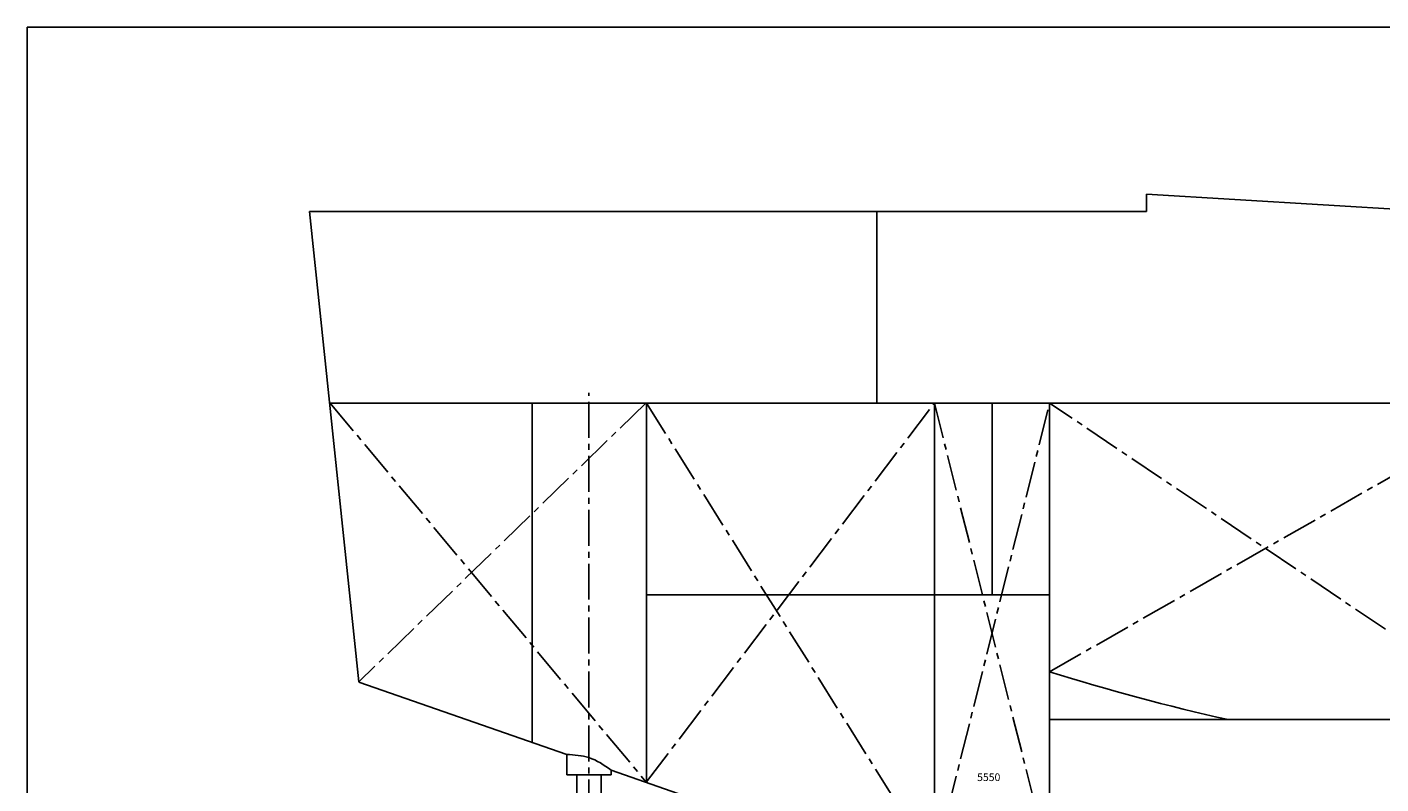
# Model space of a CAD drawing. Units: millimetres. Extents: x 92317 to 189989, y 30530 to 70822.
# Drawn here: x 92317 to 106426, y 41139 to 49032 of the extents above; entities that cross this region are included whole.
import ezdxf

# ---------------------------------------------------------------- set-up
doc = ezdxf.new("R2010")
doc.units = ezdxf.units.MM
doc.header["$LTSCALE"] = 1000
doc.header["$MEASUREMENT"] = 0
doc.linetypes.add('CENTER2', pattern=[1.125, 0.75, -0.125, 0.125, -0.125])
doc.linetypes.add('DASHED2', pattern=[5, 2.5, -2.5])
doc.layers.get('0').update_dxf_attribs({"linetype": 'CONTINUOUS'})
for name, color, linetype in [('0-0', 7, 'CONTINUOUS'), ('0-F', 7, 'CONTINUOUS'), ('2', 3, 'CONTINUOUS'), ('SUNPO', 7, 'CONTINUOUS'), ('WALL-2', 3, 'DASHED2')]:
    doc.layers.add(name, color=color, linetype=linetype)
doc.styles.add('AVNoman-S.', font='romans.shx', dxfattribs={"width": 0.85, "oblique": 8.5, "height": 120, "bigfont": 'romansvn.shx'})

# ---------------------------------------------------------------- blocks, each defined once
blk = doc.blocks.new('KHUNG TEN')
at = {"linetype": 'Continuous'}
for p, q in [((92317, 49032), (118475, 49032)), ((92317, 30530), (92317, 49032))]:
    blk.add_line(p, q, dxfattribs=at)

msp = doc.modelspace()

# ---------------------------------------------------------------- linework, layer by layer
at = {"color": 6, "linetype": 'Continuous'}
for p, q in [((103983.9, 47108.8), (103983.9, 47290.9)), ((103983.9, 47290.9), (109949, 46926.7)), ((95259.5, 47108.8), (103983.9, 47108.8))]:
    msp.add_line(p, q, dxfattribs=at)
at = {"layer": '0-0', "color": 5, "linetype": 'CENTER2', "ltscale": 0.5}
for p, q in [((95476.3, 45111), (98766.7, 41162.1)), ((98766.7, 45111), (95773.6, 42202.7)), ((98773.1, 41159.9), (101773.1, 45111)), ((101773.1, 45111), (102973.1, 40311)), ((101773.1, 40311), (102973.1, 45111)), ((107873.1, 41811), (102973.1, 45111)), ((102973.1, 42308.9), (107873.1, 45111))]:
    msp.add_line(p, q, dxfattribs=at)
msp.add_lwpolyline([(98173.1, 36311), (98173.1, 45218.2)], dxfattribs=at)
at = {"layer": '0-F', "color": 3, "linetype": 'Continuous'}
msp.add_spline([(97940.6, 41446.6), (98173.1, 41413.5), (98405.6, 41283.7)], degree=3, dxfattribs=at)
at = {"layer": '2', "color": 5, "linetype": 'CENTER2', "ltscale": 0.5}
msp.add_line((98773.1, 45111), (101773.1, 40311), dxfattribs=at)
at = {"layer": 'SUNPO', "color": 7, "linetype": 'Continuous'}
for p, q in [((97940.6, 41233.5), (97940.6, 41446.6)), ((98405.6, 41233.5), (97940.6, 41233.5)), ((98047, 41233.5), (98047, 40859.7)), ((98299.3, 41233.5), (98299.3, 40859.7)), ((98405.6, 41233.5), (98405.6, 41283.7))]:
    msp.add_line(p, q, dxfattribs=at)
at = {"layer": 'WALL-2', "color": 2, "linetype": 'Continuous'}
for p, q in [((95773.6, 42202.7), (95259.5, 47108.8)), ((101171.1, 47108.8), (101171.1, 45111)), ((95476.3, 45111), (115629.3, 45111)), ((97579.5, 45111), (97579.5, 41572.4)), ((98773.1, 41159.9), (98773.1, 45107.5)), ((101773.1, 40311), (101773.1, 45111)), ((102373.1, 43111), (102373.1, 45111)), ((102973.1, 45111), (102973.1, 38642.5)), ((98766.7, 43111), (102973.1, 43111)), ((95773.7, 42201.9), (97940.6, 41446.6)), ((102973.1, 41811), (115588.4, 41811)), ((98405.6, 41283.7), (99777.4, 40803.3))]:
    msp.add_line(p, q, dxfattribs=at)
msp.add_open_spline([(104833.2, 41811), (104206.1, 41947.5), (103585.9, 42119.7), (102973.1, 42308.9)], degree=3, dxfattribs=at)

# ---------------------------------------------------------------- block references
at = {"color": 4, "linetype": 'Continuous'}
msp.add_blockref('KHUNG TEN', (0, 0), dxfattribs=at)

# ---------------------------------------------------------------- texts
at = {"color": 4, "linetype": 'Continuous', "insert": (102339, 41199.3), "char_height": 80, "attachment_point": 5, "style": 'AVNoman-S.'}
msp.add_mtext('5550', dxfattribs=at)

doc.saveas('drawing.dxf')
